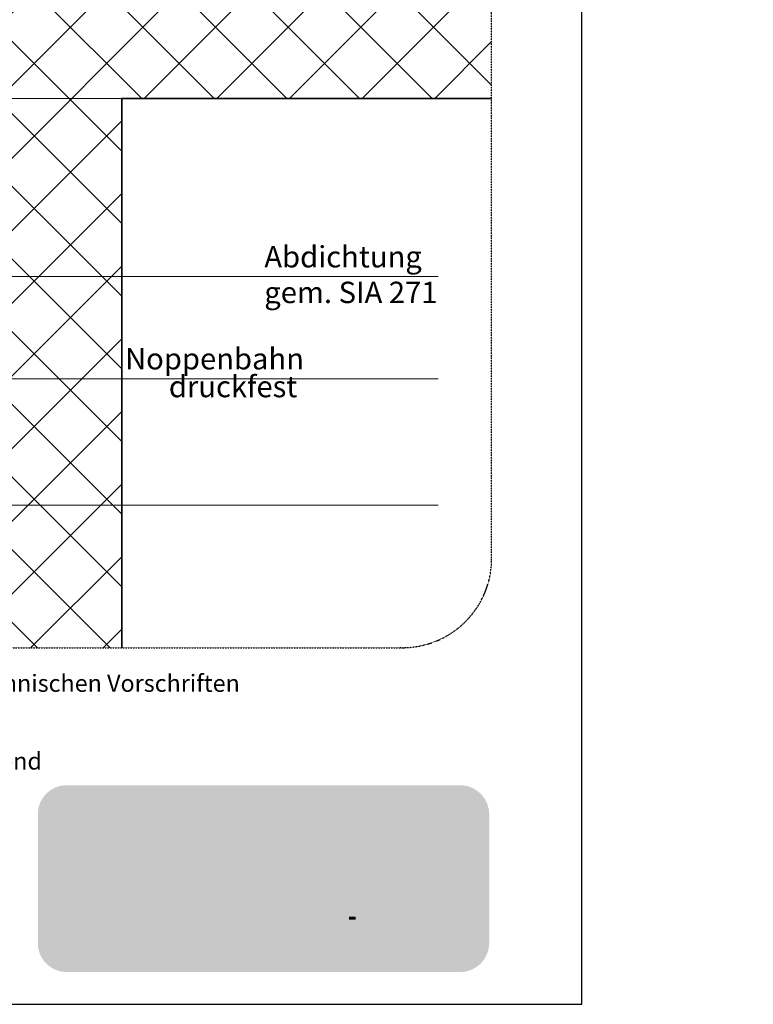
# Model space of a CAD drawing. Units: metres. Extents: x -25535 to 53044, y -10031 to 5158.
# Drawn here: x 24786 to 25608, y 534 to 1638 of the extents above; entities that cross this region are included whole.
import ezdxf

# ---------------------------------------------------------------- set-up
doc = ezdxf.new("R2010")
doc.units = ezdxf.units.M
doc.header["$MEASUREMENT"] = 0
doc.linetypes.add('Strichlin_lang', pattern=[0.01, 0.006, -0.004])
doc.layers.add('003 Beschriftung 1_8', color=7, linetype='Continuous')
doc.layers.add('050 Tragkonstruktion', color=7, linetype='Continuous')
doc.styles.add('ERSTELLTER_STIL_2', font='Weber-Light.ttf')

msp = doc.modelspace()

# ---------------------------------------------------------------- hatches: boundary and pattern name
at = {"linetype": 'Continuous', "lineweight": 0, "ltscale": 1000, "true_color": 0xffffff}
msp.add_hatch(color=7, dxfattribs=at).paths.add_polyline_path([(24805.9, 599.3, 0.381203), (24838.5, 570.2), (25279.5, 570.2, 0.413739), (25312.2, 602.9), (25312.2, 747.2, 0.38114), (25283.2, 779.7), (24834.8, 779.7, 0.349282), (24805.9, 750.9)])
at = {"linetype": 'Continuous', "lineweight": 0, "ltscale": 1000, "true_color": 0x231f20}
for points in [[(24846.5, 739.2), (24846.5, 697.3, -0.16988), (24865, 703.8, -0.141667), (24880.9, 699.2), (24907.1, 734.1), (24930.5, 718.4), (24930.5, 739.2)], [(24986.5, 653.3), (25001.2, 653.3), (25024.1, 714.9), (25005.2, 714.9), (24993.1, 678.3), (24981.5, 714.9), (24968, 714.9), (24956.1, 678.3), (24944.2, 714.9), (24925.4, 714.9), (24948.4, 653.3), (24963.1, 653.3), (24974.7, 689.4)], [(25230.8, 653.3), (25232, 653.3), (25233.2, 653.3), (25234.4, 653.3), (25235.6, 653.3), (25236.8, 653.3), (25238, 653.3), (25239.2, 653.3), (25240.4, 653.3), (25241.6, 653.3), (25242.8, 653.3), (25244, 653.3), (25245.2, 653.3), (25246.4, 653.3), (25247.2, 653.3), (25247.2, 654.5), (25247.2, 655.7), (25247.2, 656.9), (25247.2, 658.1), (25247.2, 659.3), (25247.2, 660.5), (25247.2, 661.7), (25247.2, 662.9), (25247.2, 664.1), (25247.2, 665.3), (25247.2, 666.5), (25247.2, 667.7), (25247.2, 668.9), (25247.2, 670.1), (25247.2, 671.3), (25247.2, 672.5), (25247.2, 673.7), (25247.2, 674.9), (25247.2, 676.1), (25247.2, 677.3), (25247.2, 678.5), (25247.2, 679.7), (25247.2, 680.9), (25247.2, 682.1), (25247.2, 683.3), (25247.2, 684.5), (25247.2, 685.7), (25247.2, 686.9), (25247.2, 688.1), (25247.2, 689.3), (25247.2, 690.5), (25247.2, 691.7), (25247.2, 692.9), (25247.2, 694.1), (25247.2, 694.4), (25248.2, 694.9), (25249.3, 695.4), (25250.4, 695.9), (25251.5, 696.4), (25252.6, 696.9), (25253.8, 697.3), (25254.9, 697.6), (25256, 698), (25257.2, 698.3), (25258.4, 698.6), (25259.5, 698.9), (25260.7, 699.1), (25261.9, 699.3), (25263.1, 699.5), (25264.3, 699.6), (25265.5, 699.8), (25266.7, 699.8), (25267.9, 699.9), (25269.1, 699.9), (25270.3, 699.9), (25271.5, 699.9), (25271.5, 701.1), (25271.5, 702.3), (25271.5, 703.5), (25271.5, 704.7), (25271.5, 705.9), (25271.5, 707.1), (25271.5, 708.3), (25271.5, 709.5), (25271.5, 710.7), (25271.5, 711.9), (25271.5, 713.1), (25271.5, 714.3), (25271.5, 715.5), (25271.5, 716.4), (25270.3, 716.4), (25269.1, 716.3), (25267.9, 716.3), (25266.7, 716.2), (25265.5, 716.1), (25264.3, 716), (25263.1, 715.9), (25262, 715.8), (25260.8, 715.6), (25259.6, 715.5), (25258.4, 715.3), (25257.2, 715.1), (25256, 714.8), (25254.9, 714.6), (25253.7, 714.3), (25252.5, 714.1), (25251.4, 713.8), (25250.2, 713.5), (25249, 713.1), (25247.9, 712.8), (25246.8, 712.4), (25245.6, 712), (25244.5, 711.6), (25243.4, 711.2), (25242.2, 710.8), (25241.1, 710.3), (25240, 709.9), (25238.9, 709.4), (25237.8, 708.9), (25236.8, 708.4), (25235.7, 707.8), (25234.6, 707.3), (25233.6, 706.7), (25232.5, 706.1), (25231.5, 705.5), (25230.8, 705.1), (25230.8, 703.9), (25230.8, 702.7), (25230.8, 701.5), (25230.8, 700.3), (25230.8, 699.1), (25230.8, 697.9), (25230.8, 696.7), (25230.8, 695.5), (25230.8, 694.3), (25230.8, 693.1), (25230.8, 691.9), (25230.8, 690.7), (25230.8, 689.5), (25230.8, 688.3), (25230.8, 687.1), (25230.8, 685.9), (25230.8, 684.7), (25230.8, 683.5), (25230.8, 682.3), (25230.8, 681.1), (25230.8, 679.9), (25230.8, 678.7), (25230.8, 677.5), (25230.8, 676.3), (25230.8, 675.1), (25230.8, 673.9), (25230.8, 672.7), (25230.8, 671.5), (25230.8, 670.3), (25230.8, 669.1), (25230.8, 667.9), (25230.8, 666.7), (25230.8, 665.5), (25230.8, 664.3), (25230.8, 663.1), (25230.8, 661.9), (25230.8, 660.7), (25230.8, 659.5), (25230.8, 658.3), (25230.8, 657.1), (25230.8, 655.9), (25230.8, 654.7), (25230.8, 653.5)], [(24886.1, 652.9, -0.198871), (24865, 644.2, -0.164451), (24846.9, 650.3, 0.075681), (24843.7, 648.7, 0.08622), (24842.8, 647.9, 0.148172), (24842.5, 647, 0.112713), (24842.7, 646.3, 0.079748), (24843.1, 645.7, 0.083481), (24845, 644.5, 0.062551), (24851.7, 642.4, 0.050954), (24873.8, 640.5, 0.050958), (24895.8, 642.4, 0.06255), (24902.5, 644.5, 0.083479), (24904.4, 645.7, 0.079747), (24904.8, 646.3, 0.112712), (24905, 647, 0.158607), (24904.6, 648, 0.086407), (24903.6, 648.9, 0.07238), (24899.7, 650.6, 0.052442)]]:
    msp.add_hatch(color=250, dxfattribs=at).paths.add_polyline_path(points)
at = {"linetype": 'Continuous', "lineweight": 0, "ltscale": 1000, "true_color": 0xfff200}
msp.add_hatch(color=2, dxfattribs=at).paths.add_polyline_path([(24894.8, 674, -0.194968), (24886.4, 653.2), (24937.5, 653.2), (24907.1, 734.1), (24881, 699.1, -0.255606)])
at = {"linetype": 'Continuous', "lineweight": 0, "ltscale": 1000, "true_color": 0x231f20}
h = msp.add_hatch(color=250, dxfattribs=at)
h.paths.add_polyline_path([(25122.7, 651.8), (25123.9, 651.8), (25125.1, 651.8), (25126.3, 651.9), (25127.5, 652.1), (25128.7, 652.3), (25129.8, 652.5), (25131, 652.8), (25132.2, 653.1), (25133.3, 653.5), (25134.4, 653.9), (25135.5, 654.3), (25136.6, 654.8), (25137.7, 655.3), (25138.8, 655.9), (25139.8, 656.5), (25140.8, 657.1), (25141.8, 657.8), (25142.8, 658.5), (25143.7, 659.3), (25144.6, 660.1), (25145.5, 660.9), (25146.3, 661.7), (25147.2, 662.6), (25147.9, 663.5), (25148.7, 664.5), (25149.4, 665.4), (25150.1, 666.4), (25150.7, 667.4), (25151.3, 668.5), (25151.9, 669.5), (25152.4, 670.6), (25152.9, 671.7), (25153.3, 672.8), (25153.7, 674), (25154.1, 675.1), (25154.4, 676.3), (25154.7, 677.4), (25154.9, 678.6), (25155.1, 679.8), (25155.3, 681), (25155.4, 682.2), (25155.4, 683.4), (25155.4, 684), (25155.4, 685.2), (25155.3, 686.4), (25155.2, 687.6), (25155, 688.8), (25154.8, 690), (25154.5, 691.1), (25154.2, 692.3), (25153.9, 693.4), (25153.5, 694.6), (25153.1, 695.7), (25152.6, 696.8), (25152.1, 697.9), (25151.6, 699), (25151, 700), (25150.3, 701), (25149.7, 702), (25149, 703), (25148.2, 704), (25147.5, 704.9), (25146.7, 705.8), (25145.8, 706.6), (25145, 707.5), (25144.1, 708.2), (25143.1, 709), (25142.2, 709.7), (25141.2, 710.4), (25140.2, 711.1), (25139.2, 711.7), (25138.1, 712.3), (25137, 712.8), (25136, 713.3), (25134.8, 713.8), (25133.7, 714.2), (25132.6, 714.6), (25131.4, 714.9), (25130.3, 715.2), (25129.1, 715.4), (25127.9, 715.6), (25126.7, 715.8), (25125.5, 715.9), (25124.3, 716), (25123.1, 716), (25121.9, 716), (25120.7, 715.9), (25119.5, 715.8), (25118.3, 715.7), (25117.2, 715.5), (25116, 715.2), (25114.8, 714.9), (25113.7, 714.6), (25112.5, 714.2), (25111.4, 713.8), (25110.3, 713.4), (25109.2, 712.9), (25108.1, 712.4), (25107.1, 711.8), (25106.6, 711.5), (25106.6, 712.7), (25106.6, 713.9), (25106.6, 715.1), (25106.6, 716.3), (25106.6, 717.5), (25106.6, 718.7), (25106.6, 719.9), (25106.6, 721.1), (25106.6, 722.3), (25106.6, 723.5), (25106.6, 724.7), (25106.6, 725.9), (25106.6, 727.1), (25106.6, 728.3), (25106.6, 729.5), (25106.6, 730.7), (25106.6, 731.9), (25106.6, 733.1), (25106.6, 734.3), (25106.6, 735.5), (25106.6, 736.7), (25106.6, 737.9), (25106.6, 739.1), (25105.4, 739.2), (25104.2, 739.2), (25103, 739.2), (25101.8, 739.2), (25100.6, 739.2), (25099.4, 739.2), (25098.2, 739.2), (25097, 739.2), (25095.8, 739.2), (25094.6, 739.2), (25093.4, 739.2), (25092.2, 739.2), (25091, 739.2), (25090.1, 739.2), (25090.1, 738), (25090.1, 736.8), (25090.1, 735.6), (25090.1, 734.4), (25090.1, 733.2), (25090.1, 732), (25090.1, 730.8), (25090.1, 729.6), (25090.1, 728.4), (25090.1, 727.2), (25090.1, 726), (25090.1, 724.8), (25090.1, 723.6), (25090.1, 722.4), (25090.1, 721.2), (25090.1, 720), (25090.1, 718.8), (25090.1, 717.6), (25090.1, 716.4), (25090.1, 715.2), (25090.1, 714), (25090.1, 712.8), (25090.1, 711.6), (25090.1, 710.4), (25090.1, 709.2), (25090.1, 708), (25090.1, 706.8), (25090.1, 705.6), (25090.1, 704.4), (25090.1, 703.2), (25090.1, 702), (25090.1, 700.8), (25090.1, 699.6), (25090.1, 698.4), (25090.1, 697.2), (25090.1, 696), (25090.1, 694.8), (25090.1, 693.6), (25090.1, 692.4), (25090.1, 691.2), (25090.1, 690), (25090.1, 688.8), (25090.1, 687.6), (25090.1, 686.4), (25090.1, 685.2), (25090.1, 684), (25090.1, 683.5), (25090.1, 682.3), (25090.2, 681.1), (25090.3, 679.9), (25090.5, 678.7), (25090.7, 677.5), (25091, 676.4), (25091.3, 675.2), (25091.6, 674.1), (25092, 672.9), (25092.4, 671.8), (25092.9, 670.7), (25093.4, 669.6), (25094, 668.6), (25094.6, 667.5), (25095.2, 666.5), (25095.9, 665.5), (25096.6, 664.5), (25097.3, 663.6), (25098.1, 662.7), (25098.9, 661.8), (25099.8, 660.9), (25100.6, 660.1), (25101.5, 659.3), (25102.5, 658.6), (25103.4, 657.8), (25104.4, 657.2), (25105.4, 656.5), (25106.5, 655.9), (25107.5, 655.3), (25108.6, 654.8), (25109.7, 654.3), (25110.8, 653.9), (25111.9, 653.5), (25113.1, 653.1), (25114.2, 652.8), (25115.4, 652.5), (25116.6, 652.3), (25117.8, 652.1), (25118.9, 651.9), (25120.1, 651.8), (25121.3, 651.8), (25122.5, 651.8)])
h.paths.add_polyline_path([(25122.7, 666.9), (25123.6, 666.9), (25124.8, 667.1), (25126, 667.3), (25127.1, 667.6), (25128.3, 668), (25129.4, 668.5), (25130.4, 669.1), (25131.4, 669.7), (25132.4, 670.4), (25133.3, 671.2), (25134.2, 672), (25135, 672.9), (25135.7, 673.9), (25136.4, 674.9), (25137, 675.9), (25137.5, 677), (25137.9, 678.1), (25138.3, 679.3), (25138.5, 680.4), (25138.7, 681.6), (25138.8, 682.8), (25138.8, 684), (25138.8, 685.1), (25138.7, 686.3), (25138.5, 687.5), (25138.3, 688.7), (25137.9, 689.8), (25137.5, 690.9), (25137, 692), (25136.4, 693.1), (25135.7, 694.1), (25135, 695), (25134.2, 695.9), (25133.3, 696.8), (25132.4, 697.5), (25131.4, 698.2), (25130.4, 698.9), (25129.4, 699.4), (25128.3, 699.9), (25127.1, 700.3), (25126.6, 700.4), (25125.4, 700.7), (25124.3, 700.8), (25123.1, 701), (25121.9, 701), (25120.7, 701), (25119.5, 700.9), (25118.3, 700.8), (25117.1, 700.6), (25115.9, 700.3), (25114.8, 699.9), (25113.6, 699.5), (25112.5, 699.1), (25111.5, 698.6), (25110.4, 698), (25109.4, 697.4), (25108.4, 696.7), (25107.5, 695.9), (25106.6, 695.1), (25106.6, 694.9), (25106.6, 693.7), (25106.6, 692.5), (25106.6, 691.3), (25106.6, 690.1), (25106.6, 688.9), (25106.6, 687.7), (25106.6, 686.5), (25106.6, 685.3), (25106.6, 684.1), (25106.6, 682.9), (25106.6, 681.7), (25106.8, 680.5), (25107, 679.3), (25107.3, 678.1), (25107.7, 677), (25108.2, 675.9), (25108.8, 674.9), (25109.4, 673.8), (25110.1, 672.9), (25110.9, 672), (25111.8, 671.1), (25112.7, 670.3), (25113.6, 669.6), (25114.7, 669), (25115.7, 668.4), (25116.8, 668), (25118, 667.6), (25119.1, 667.3), (25120.3, 667.1), (25121.5, 666.9)], flags=0)
h = msp.add_hatch(color=250, dxfattribs=at)
h.paths.add_polyline_path([(25020.5, 684.6), (25020.6, 683.4), (25020.7, 682.2), (25020.8, 681), (25021, 679.8), (25021.2, 678.7), (25021.4, 677.5), (25021.7, 676.3), (25022.1, 675.2), (25022.5, 674), (25022.9, 672.9), (25023.3, 671.8), (25023.8, 670.7), (25024.4, 669.7), (25025, 668.6), (25025.6, 667.6), (25026.2, 666.6), (25026.9, 665.6), (25027.6, 664.6), (25028.4, 663.7), (25029.2, 662.8), (25030, 661.9), (25030.9, 661.1), (25031.7, 660.3), (25032.6, 659.5), (25033.6, 658.7), (25034.5, 658), (25035.5, 657.3), (25036.5, 656.7), (25037.6, 656.1), (25038.6, 655.5), (25039.7, 655), (25040.8, 654.5), (25041.9, 654), (25043, 653.6), (25044.2, 653.2), (25045.3, 652.9), (25046.5, 652.6), (25047.7, 652.4), (25048.9, 652.2), (25050, 652), (25051.2, 651.9), (25052.4, 651.8), (25053.6, 651.8), (25054.6, 651.8), (25055.8, 651.7), (25057, 651.8), (25058.2, 651.8), (25059.4, 651.9), (25060.6, 652.1), (25061.8, 652.3), (25063, 652.5), (25064.2, 652.8), (25065.3, 653.1), (25066.5, 653.4), (25067.6, 653.8), (25068.7, 654.3), (25069.8, 654.7), (25070.9, 655.2), (25072, 655.8), (25073, 656.3), (25073.7, 656.7), (25074.7, 657.4), (25075.7, 658.1), (25076.6, 658.9), (25077.5, 659.7), (25078.3, 660.6), (25079.1, 661.5), (25079.8, 662.5), (25080.5, 663.5), (25081.1, 664.5), (25081.6, 665.6), (25082.1, 666.6), (25082.6, 667.8), (25082.9, 668.9), (25083.3, 670.1), (25083.5, 671.2), (25082.3, 671.3), (25081.1, 671.3), (25079.9, 671.3), (25078.7, 671.3), (25077.5, 671.3), (25076.3, 671.3), (25075.1, 671.3), (25073.9, 671.3), (25072.7, 671.3), (25071.5, 671.3), (25070.3, 671.3), (25069.1, 671.3), (25067.9, 671.3), (25066.7, 671.3), (25066.4, 671.3), (25065.7, 670.3), (25064.9, 669.4), (25063.9, 668.7), (25062.9, 668), (25061.8, 667.5), (25061.7, 667.5), (25060.6, 667.1), (25059.4, 666.8), (25058.2, 666.6), (25057, 666.4), (25055.8, 666.3), (25054.6, 666.2), (25054, 666.3), (25052.8, 666.3), (25051.6, 666.4), (25050.4, 666.6), (25049.3, 666.9), (25048.1, 667.3), (25047, 667.8), (25046, 668.3), (25044.9, 668.9), (25043.9, 669.6), (25043, 670.4), (25042.1, 671.2), (25041.3, 672.1), (25040.6, 673), (25039.9, 674), (25039.3, 675), (25038.8, 676.1), (25038.3, 677.2), (25038, 678.3), (25039.2, 678.3), (25040.4, 678.3), (25041.6, 678.3), (25042.8, 678.3), (25044, 678.3), (25045.2, 678.3), (25046.4, 678.3), (25047.6, 678.3), (25048.8, 678.3), (25050, 678.3), (25051.2, 678.3), (25052.4, 678.3), (25053.6, 678.3), (25054.8, 678.3), (25056, 678.3), (25057.2, 678.3), (25058.4, 678.3), (25059.6, 678.3), (25060.8, 678.3), (25062, 678.3), (25063.2, 678.3), (25064.4, 678.3), (25065.6, 678.3), (25066.8, 678.3), (25068, 678.3), (25069.2, 678.3), (25070.4, 678.3), (25071.6, 678.3), (25072.8, 678.3), (25074, 678.3), (25075.2, 678.3), (25076.4, 678.3), (25077.6, 678.3), (25078.8, 678.3), (25080, 678.3), (25081.2, 678.3), (25082.4, 678.3), (25083.6, 678.3), (25083.9, 678.3), (25084, 679.5), (25084, 680.7), (25084.1, 681.9), (25084.1, 683.1), (25084, 684.2), (25084, 685.4), (25083.9, 686.6), (25083.8, 687.8), (25083.6, 689), (25083.4, 690.2), (25083.2, 691.4), (25082.9, 692.6), (25082.7, 693.7), (25082.6, 694), (25082.3, 695.1), (25081.9, 696.3), (25081.5, 697.4), (25081.1, 698.5), (25080.6, 699.6), (25080, 700.7), (25079.5, 701.7), (25078.8, 702.8), (25078.2, 703.8), (25077.5, 704.7), (25076.8, 705.7), (25076.5, 706), (25075.7, 706.9), (25074.9, 707.7), (25074, 708.5), (25073.1, 709.3), (25072.1, 710), (25071.2, 710.7), (25070.2, 711.4), (25069.1, 712), (25068.1, 712.6), (25067, 713.2), (25065.9, 713.7), (25064.8, 714.2), (25063.7, 714.6), (25062.6, 715), (25061.4, 715.3), (25060.3, 715.6), (25059.1, 715.8), (25057.9, 716), (25056.7, 716.2), (25055.5, 716.3), (25054.3, 716.4), (25053.1, 716.4), (25052.1, 716.4), (25050.9, 716.3), (25049.7, 716.3), (25048.6, 716.2), (25047.4, 716), (25046.2, 715.8), (25045, 715.5), (25043.8, 715.2), (25042.7, 714.9), (25041.6, 714.5), (25040.4, 714.1), (25039.3, 713.6), (25038.2, 713.1), (25037.2, 712.6), (25036.1, 712), (25035.1, 711.4), (25034.1, 710.7), (25033.1, 710), (25032.2, 709.2), (25031.3, 708.5), (25030.4, 707.7), (25029.5, 706.8), (25028.7, 705.9), (25027.9, 705), (25027.2, 704.1), (25026.5, 703.1), (25025.8, 702.1), (25025.1, 701.1), (25024.5, 700.1), (25024, 699), (25023.4, 698), (25023, 696.9), (25022.5, 695.7), (25022.1, 694.6), (25021.8, 693.5), (25021.5, 692.3), (25021.2, 691.1), (25021, 690), (25020.8, 688.8), (25020.7, 687.6), (25020.6, 686.4), (25020.5, 685.2)])
h.paths.add_polyline_path([(25037.5, 690.9), (25038.3, 690.9), (25039.5, 690.9), (25040.7, 690.9), (25041.9, 690.9), (25043.1, 690.9), (25044.3, 690.9), (25045.5, 690.9), (25046.7, 690.9), (25047.9, 690.9), (25049.1, 690.9), (25050.3, 690.9), (25051.5, 690.9), (25052.7, 690.9), (25053.9, 690.9), (25055.1, 690.9), (25056.3, 690.9), (25057.5, 690.9), (25058.7, 690.9), (25059.9, 690.9), (25061.1, 690.9), (25062.3, 690.9), (25063.5, 690.9), (25064.7, 690.9), (25065.9, 690.9), (25067.1, 690.9), (25067.1, 691.5), (25066.8, 692.7), (25066.5, 693.8), (25066.1, 694.9), (25065.5, 696), (25064.9, 697.1), (25064.2, 698), (25063.5, 699), (25062.6, 699.8), (25061.7, 700.6), (25060.7, 701.3), (25059.7, 701.9), (25058.6, 702.4), (25057.5, 702.9), (25056.3, 703.2), (25055.2, 703.4), (25054, 703.6), (25052.8, 703.6), (25051.7, 703.6), (25050.5, 703.4), (25049.3, 703.2), (25048.2, 702.9), (25047, 702.4), (25045.9, 702), (25044.9, 701.4), (25043.9, 700.7), (25042.9, 700), (25042, 699.2), (25041.2, 698.3), (25040.4, 697.4), (25039.8, 696.4), (25039.1, 695.4), (25038.6, 694.3), (25038.2, 693.2), (25037.8, 692)], flags=0)
h = msp.add_hatch(color=250, dxfattribs=at)
h.paths.add_polyline_path([(25224.1, 678.3), (25224.2, 679.5), (25224.2, 680.7), (25224.2, 681.9), (25224.2, 683.1), (25224.2, 684.2), (25224.1, 685.4), (25224.1, 686.6), (25223.9, 687.8), (25223.8, 689), (25223.6, 690.2), (25223.4, 691.4), (25223.1, 692.6), (25222.9, 693.7), (25222.8, 694), (25222.5, 695.1), (25222.1, 696.3), (25221.7, 697.4), (25221.2, 698.5), (25220.8, 699.6), (25220.2, 700.7), (25219.6, 701.7), (25219, 702.8), (25218.4, 703.8), (25217.7, 704.7), (25217, 705.7), (25216.7, 706), (25215.9, 706.9), (25215.1, 707.7), (25214.2, 708.5), (25213.3, 709.3), (25212.3, 710), (25211.3, 710.7), (25210.3, 711.4), (25209.3, 712), (25208.3, 712.6), (25207.2, 713.2), (25206.1, 713.7), (25205, 714.2), (25203.9, 714.6), (25202.8, 715), (25201.6, 715.3), (25200.4, 715.6), (25199.3, 715.8), (25198.1, 716), (25196.9, 716.2), (25195.7, 716.3), (25194.5, 716.4), (25193.3, 716.4), (25192.3, 716.4), (25191.1, 716.3), (25189.9, 716.3), (25188.7, 716.2), (25187.5, 716), (25186.4, 715.8), (25185.2, 715.5), (25184, 715.2), (25182.9, 714.9), (25181.7, 714.5), (25180.6, 714.1), (25179.5, 713.6), (25178.4, 713.1), (25177.3, 712.6), (25176.3, 712), (25175.3, 711.4), (25174.3, 710.7), (25173.3, 710), (25172.4, 709.2), (25171.5, 708.5), (25170.6, 707.7), (25169.7, 706.8), (25168.9, 705.9), (25168.1, 705), (25167.4, 704.1), (25166.6, 703.1), (25166, 702.1), (25165.3, 701.1), (25164.7, 700.1), (25164.1, 699), (25163.6, 698), (25163.1, 696.9), (25162.7, 695.7), (25162.3, 694.6), (25161.9, 693.5), (25161.6, 692.3), (25161.4, 691.1), (25161.1, 690), (25161, 688.8), (25160.8, 687.6), (25160.7, 686.4), (25160.7, 685.2), (25160.7, 684.6), (25160.7, 683.4), (25160.8, 682.2), (25161, 681), (25161.1, 679.8), (25161.4, 678.7), (25161.6, 677.5), (25161.9, 676.3), (25162.3, 675.2), (25162.6, 674), (25163.1, 672.9), (25163.5, 671.8), (25164, 670.7), (25164.6, 669.7), (25165.1, 668.6), (25165.8, 667.6), (25166.4, 666.6), (25167.1, 665.6), (25167.8, 664.6), (25168.6, 663.7), (25169.4, 662.8), (25170.2, 661.9), (25171, 661.1), (25171.9, 660.3), (25172.8, 659.5), (25173.8, 658.7), (25174.7, 658), (25175.7, 657.3), (25176.7, 656.7), (25177.8, 656.1), (25178.8, 655.5), (25179.9, 655), (25181, 654.5), (25182.1, 654), (25183.2, 653.6), (25184.4, 653.2), (25185.5, 652.9), (25186.7, 652.6), (25187.9, 652.4), (25189, 652.2), (25190.2, 652), (25191.4, 651.9), (25192.6, 651.8), (25193.8, 651.8), (25194.8, 651.8), (25196, 651.7), (25197.2, 651.8), (25198.4, 651.8), (25199.6, 651.9), (25200.8, 652.1), (25202, 652.3), (25203.2, 652.5), (25204.3, 652.8), (25205.5, 653.1), (25206.6, 653.4), (25207.8, 653.8), (25208.9, 654.3), (25210, 654.7), (25211.1, 655.2), (25212.2, 655.8), (25213.2, 656.3), (25213.9, 656.7), (25214.9, 657.4), (25215.8, 658.1), (25216.8, 658.9), (25217.6, 659.7), (25218.5, 660.6), (25219.2, 661.5), (25220, 662.5), (25220.6, 663.5), (25221.2, 664.5), (25221.8, 665.6), (25222.3, 666.6), (25222.7, 667.8), (25223.1, 668.9), (25223.4, 670.1), (25223.7, 671.2), (25222.5, 671.3), (25221.3, 671.3), (25220.1, 671.3), (25218.9, 671.3), (25217.7, 671.3), (25216.5, 671.3), (25215.3, 671.3), (25214.1, 671.3), (25212.9, 671.3), (25211.7, 671.3), (25210.5, 671.3), (25209.3, 671.3), (25208.1, 671.3), (25206.9, 671.3), (25206.6, 671.3), (25205.9, 670.3), (25205, 669.4), (25204.1, 668.7), (25203.1, 668), (25202, 667.5), (25201.9, 667.5), (25200.7, 667.1), (25199.6, 666.8), (25198.4, 666.6), (25197.2, 666.4), (25196, 666.3), (25194.8, 666.2), (25194.2, 666.3), (25193, 666.3), (25191.8, 666.4), (25190.6, 666.6), (25189.5, 666.9), (25188.3, 667.3), (25187.2, 667.8), (25186.1, 668.3), (25185.1, 668.9), (25184.1, 669.6), (25183.2, 670.4), (25182.3, 671.2), (25181.5, 672.1), (25180.8, 673), (25180.1, 674), (25179.5, 675), (25179, 676.1), (25178.5, 677.2), (25178.2, 678.3), (25179.4, 678.3), (25180.6, 678.3), (25181.8, 678.3), (25183, 678.3), (25184.2, 678.3), (25185.4, 678.3), (25186.6, 678.3), (25187.8, 678.3), (25189, 678.3), (25190.2, 678.3), (25191.4, 678.3), (25192.6, 678.3), (25193.8, 678.3), (25195, 678.3), (25196.2, 678.3), (25197.4, 678.3), (25198.6, 678.3), (25199.8, 678.3), (25201, 678.3), (25202.2, 678.3), (25203.4, 678.3), (25204.6, 678.3), (25205.8, 678.3), (25207, 678.3), (25208.2, 678.3), (25209.4, 678.3), (25210.6, 678.3), (25211.8, 678.3), (25213, 678.3), (25214.2, 678.3), (25215.4, 678.3), (25216.6, 678.3), (25217.8, 678.3), (25219, 678.3), (25220.2, 678.3), (25221.4, 678.3), (25222.6, 678.3), (25223.8, 678.3)])
h.paths.add_polyline_path([(25207.3, 690.9), (25207.2, 691.5), (25207, 692.7), (25206.7, 693.8), (25206.2, 695), (25205.7, 696), (25205.1, 697.1), (25204.4, 698), (25203.6, 699), (25202.8, 699.8), (25201.9, 700.6), (25200.9, 701.3), (25199.9, 701.9), (25198.8, 702.4), (25197.7, 702.9), (25196.5, 703.2), (25195.3, 703.4), (25194.1, 703.6), (25192.9, 703.6), (25191.9, 703.6), (25190.7, 703.4), (25189.5, 703.2), (25188.3, 702.9), (25187.2, 702.4), (25186.1, 702), (25185.1, 701.4), (25184.1, 700.7), (25183.1, 700), (25182.2, 699.2), (25181.4, 698.3), (25180.6, 697.4), (25179.9, 696.4), (25179.3, 695.4), (25178.8, 694.3), (25178.3, 693.2), (25178, 692), (25177.7, 690.9), (25178.5, 690.9), (25179.7, 690.9), (25180.9, 690.9), (25182.1, 690.9), (25183.3, 690.9), (25184.5, 690.9), (25185.7, 690.9), (25186.9, 690.9), (25188.1, 690.9), (25189.3, 690.9), (25190.5, 690.9), (25191.7, 690.9), (25192.9, 690.9), (25194.1, 690.9), (25195.3, 690.9), (25196.5, 690.9), (25197.7, 690.9), (25198.9, 690.9), (25200.1, 690.9), (25201.3, 690.9), (25202.5, 690.9), (25203.7, 690.9), (25204.9, 690.9), (25206.1, 690.9)], flags=0)
at = {"linetype": 'Continuous', "lineweight": 0, "ltscale": 1000, "true_color": 0x5a5758}
for points in [[(25084.6, 632.1), (25085.7, 631.6), (25086.1, 631.5), (25086.5, 631.4), (25087.7, 630.9), (25088.3, 630.6), (25089.3, 630.1), (25089.6, 629.9), (25090.3, 629), (25090.7, 627.8), (25090.7, 627.5), (25090.4, 626.4), (25089.7, 625.6), (25088.6, 625.1), (25087.6, 624.9), (25086.4, 625.1), (25085.5, 625.5), (25084.6, 626.3), (25084.2, 627.4), (25084.1, 627.7), (25082.9, 627.7), (25081.7, 627.7), (25080.5, 627.7), (25080.7, 626.5), (25081, 625.4), (25081.6, 624.3), (25082.3, 623.4), (25083.2, 622.6), (25084.3, 621.9), (25085.4, 621.5), (25086.5, 621.2), (25087.6, 621.1), (25088.8, 621.2), (25090, 621.6), (25091, 622.1), (25092, 622.8), (25092.9, 623.6), (25093.5, 624.6), (25094, 625.7), (25094.3, 626.9), (25094.4, 628), (25094.3, 629.2), (25094, 630.3), (25093.4, 631.4), (25092.7, 632.3), (25092.4, 632.6), (25091.4, 633.3), (25090.3, 633.8), (25089.2, 634.2), (25089, 634.3), (25088.8, 634.4), (25088.6, 634.4), (25087.4, 634.8), (25087.2, 635), (25086.1, 635.5), (25086, 635.6), (25085.2, 636.4), (25084.9, 637.6), (25085.2, 638.4), (25085.8, 639.1), (25086.9, 639.6), (25087.6, 639.7), (25088.7, 639.4), (25089.7, 638.7), (25090.2, 637.6), (25090.3, 637.2), (25091.5, 637.2), (25092.7, 637.2), (25093.9, 637.2), (25093.8, 638.4), (25093.4, 639.5), (25092.8, 640.6), (25092, 641.5), (25091.1, 642.2), (25090, 642.8), (25088.9, 643.2), (25087.7, 643.3), (25086.5, 643.2), (25085.3, 642.9), (25084.2, 642.4), (25083.3, 641.7), (25082.5, 640.8), (25081.8, 639.8), (25081.4, 638.6), (25081.2, 637.5), (25081.2, 637.2), (25081.3, 636), (25081.7, 634.8), (25082.3, 633.8), (25083, 633), (25084, 632.4)], [(25115.6, 642.9), (25115.6, 621.6), (25119.3, 621.6), (25119.3, 642.9)], [(25122.9, 642.9), (25122.9, 621.6), (25126.6, 621.6), (25126.6, 636.3), (25135.7, 621.6), (25139.2, 621.6), (25139.2, 642.9), (25135.5, 642.9), (25135.5, 629), (25126.6, 642.9)], [(25146.8, 639.5), (25146.8, 621.6), (25150.5, 621.6), (25150.5, 639.5), (25155.9, 639.5), (25155.9, 642.9), (25141.1, 642.9), (25141.1, 639.5)], [(25186.7, 632.1), (25186.7, 632.5), (25185.5, 632.5), (25184.3, 632.5), (25183.1, 632.5), (25181.9, 632.5), (25180.7, 632.5), (25179.5, 632.5), (25178.3, 632.5), (25177.1, 632.5), (25175.9, 632.5), (25174.7, 632.5), (25173.5, 632.5), (25173.5, 631.3), (25173.5, 630.1), (25173.5, 629), (25174.7, 629), (25175.9, 629), (25177.1, 629), (25178.3, 629), (25179.5, 629), (25180.7, 629), (25181.9, 629), (25182.1, 629), (25181.5, 627.9), (25180.8, 627), (25179.9, 626.2), (25178.9, 625.5), (25177.7, 625.1), (25176.6, 624.9), (25176.2, 624.9), (25175, 625), (25173.9, 625.3), (25172.8, 625.8), (25171.8, 626.5), (25170.9, 627.3), (25170.2, 628.2), (25169.6, 629.3), (25169.2, 630.4), (25169, 631.6), (25169, 632.3), (25169.1, 633.5), (25169.3, 634.6), (25169.8, 635.8), (25170.4, 636.8), (25171.2, 637.7), (25172.1, 638.4), (25173.2, 639), (25174.3, 639.4), (25175.5, 639.7), (25176, 639.7), (25177.2, 639.6), (25178.4, 639.2), (25179.4, 638.7), (25180.4, 637.9), (25181.1, 637), (25181.3, 636.6), (25182.5, 636.6), (25183.7, 636.6), (25184.9, 636.6), (25185.7, 636.6), (25185.2, 637.7), (25184.7, 638.8), (25183.9, 639.7), (25183.1, 640.6), (25182.2, 641.4), (25181.2, 642), (25180.1, 642.5), (25179, 642.9), (25177.8, 643.2), (25176.6, 643.3), (25176.1, 643.3), (25174.9, 643.2), (25173.7, 643), (25172.6, 642.7), (25171.5, 642.2), (25170.4, 641.6), (25169.5, 640.9), (25168.6, 640.1), (25167.8, 639.3), (25167, 638.3), (25166.5, 637.2), (25166, 636.1), (25165.6, 635), (25165.4, 633.8), (25165.3, 632.6), (25165.3, 632.3), (25165.4, 631.1), (25165.6, 629.9), (25165.9, 628.8), (25166.3, 627.6), (25166.9, 626.6), (25167.5, 625.6), (25168.3, 624.7), (25169.2, 623.8), (25170.1, 623.1), (25171.1, 622.5), (25172.2, 622), (25173.3, 621.6), (25174.5, 621.3), (25175.7, 621.2), (25176.2, 621.1), (25177.4, 621.2), (25178.6, 621.5), (25179.7, 621.8), (25180.8, 622.3), (25181.9, 622.9), (25182.8, 623.6), (25183.7, 624.4), (25184.5, 625.4), (25185.2, 626.3), (25185.7, 627.4), (25186.2, 628.5), (25186.5, 629.7), (25186.7, 630.9)], [(25247.8, 642.9), (25247.8, 621.6), (25251.7, 621.6), (25251.7, 642.9)], [(25255.3, 642.9), (25255.3, 621.6), (25259, 621.6), (25259, 636.3), (25268.1, 621.6), (25271.5, 621.6), (25271.5, 642.9), (25267.9, 642.9), (25267.9, 628.9), (25259, 642.9)], [(25154.8, 632.5), (25154.8, 628.9), (25162.3, 628.9), (25162.3, 632.5)], [(24846.5, 613.9), (24846.5, 610.9), (25279.6, 610.9), (25279.6, 613.9)]]:
    msp.add_hatch(color=251, dxfattribs=at).paths.add_polyline_path(points)
h = msp.add_hatch(color=251, dxfattribs=at)
h.paths.add_polyline_path([(25102.5, 642.9), (25094, 621.6), (25097.8, 621.6), (25099.9, 627), (25107.8, 627), (25109.8, 621.6), (25113.7, 621.6), (25105.4, 642.9)])
h.paths.add_polyline_path([(25101.3, 630.5), (25104, 637.4), (25106.6, 630.5)], flags=0)
h = msp.add_hatch(color=251, dxfattribs=at)
h.paths.add_polyline_path([(25199.4, 621.1), (25200.6, 621.2), (25201.8, 621.4), (25203, 621.7), (25204.1, 622.2), (25205.1, 622.7), (25206.1, 623.4), (25207, 624.2), (25207.9, 625), (25208.6, 626), (25209.2, 627), (25209.7, 628.1), (25210.1, 629.2), (25210.4, 630.4), (25210.5, 631.6), (25210.6, 632.3), (25210.5, 633.5), (25210.3, 634.7), (25209.9, 635.8), (25209.5, 636.9), (25208.9, 638), (25208.2, 639), (25207.5, 639.9), (25206.6, 640.7), (25205.6, 641.4), (25204.6, 642.1), (25203.5, 642.5), (25202.4, 642.9), (25201.2, 643.2), (25200, 643.3), (25199.4, 643.3), (25198.2, 643.2), (25197, 643.1), (25195.9, 642.7), (25194.8, 642.3), (25193.7, 641.7), (25192.7, 641.1), (25191.8, 640.3), (25191, 639.4), (25190.2, 638.5), (25189.6, 637.5), (25189.1, 636.4), (25188.7, 635.2), (25188.4, 634.1), (25188.3, 632.9), (25188.3, 632.3), (25188.4, 631.1), (25188.5, 629.9), (25188.9, 628.8), (25189.3, 627.6), (25189.9, 626.6), (25190.5, 625.6), (25191.3, 624.7), (25192.2, 623.8), (25193.1, 623.1), (25194.1, 622.5), (25195.2, 622), (25196.4, 621.6), (25197.5, 621.3), (25198.7, 621.2)])
h.paths.add_polyline_path([(25206.9, 632.3), (25206.9, 633.2), (25206.6, 634.4), (25206.2, 635.5), (25205.6, 636.5), (25204.8, 637.5), (25203.9, 638.2), (25202.9, 638.9), (25201.8, 639.3), (25200.6, 639.6), (25199.4, 639.7), (25198.7, 639.7), (25197.6, 639.4), (25196.4, 639), (25195.4, 638.4), (25194.4, 637.7), (25193.6, 636.8), (25193, 635.8), (25192.5, 634.7), (25192.3, 633.5), (25192.2, 632.3), (25192.2, 631.6), (25192.4, 630.4), (25192.8, 629.3), (25193.4, 628.2), (25194.1, 627.3), (25195, 626.5), (25196, 625.8), (25197.1, 625.3), (25198.2, 625), (25199.4, 624.9), (25200.3, 625), (25201.5, 625.2), (25202.6, 625.6), (25203.7, 626.2), (25204.6, 626.9), (25205.4, 627.8), (25206.1, 628.8), (25206.5, 629.9), (25206.8, 631.1)], flags=0)
h = msp.add_hatch(color=251, dxfattribs=at)
h.paths.add_polyline_path([(25212.6, 621.6), (25213.8, 621.6), (25215, 621.6), (25216.2, 621.6), (25217.4, 621.6), (25218.6, 621.6), (25218.9, 621.6), (25220.1, 621.6), (25221.3, 621.8), (25221.5, 621.8), (25222.7, 622.1), (25223.7, 622.6), (25224.2, 622.9), (25225, 623.8), (25225.7, 624.7), (25226.3, 625.8), (25226.6, 627), (25226.6, 627.9), (25226.5, 629.1), (25226.2, 630.3), (25225.6, 631.3), (25224.8, 632.2), (25223.8, 632.9), (25223.2, 633.2), (25224.1, 634), (25224.8, 635), (25225.3, 636.1), (25225.4, 637.3), (25225.3, 638.5), (25224.9, 639.7), (25224.3, 640.7), (25223.7, 641.3), (25222.8, 642), (25221.7, 642.5), (25220.8, 642.7), (25219.6, 642.8), (25218.4, 642.9), (25217.4, 642.9), (25216.2, 642.9), (25215, 642.9), (25213.8, 642.9), (25212.6, 642.9), (25212.6, 641.7), (25212.6, 640.5), (25212.6, 639.3), (25212.6, 638.1), (25212.6, 636.9), (25212.6, 635.7), (25212.6, 634.5), (25212.6, 633.3), (25212.6, 632.1), (25212.6, 630.9), (25212.6, 629.7), (25212.6, 628.5), (25212.6, 627.3), (25212.6, 626.1), (25212.6, 624.9), (25212.6, 623.7), (25212.6, 622.5)])
h.paths.add_polyline_path([(25216.2, 631.4), (25216.2, 630.1), (25216.2, 628.9), (25216.2, 627.7), (25216.2, 626.5), (25216.2, 625.3), (25216.7, 625.3), (25217.9, 625.3), (25219.1, 625.3), (25219.2, 625.3), (25220.4, 625.5), (25221.6, 625.9), (25221.7, 626), (25222.5, 626.9), (25222.7, 628.1), (25222.7, 628.6), (25222.3, 629.7), (25221.5, 630.6), (25220.4, 631.2), (25219.2, 631.4), (25218.6, 631.4), (25217.4, 631.4)], flags=0)
h.paths.add_polyline_path([(25216.2, 639.5), (25216.2, 638.4), (25216.2, 637.2), (25216.2, 636), (25216.2, 634.8), (25217.2, 634.8), (25218.4, 634.8), (25219.3, 634.9), (25220.4, 635.1), (25221.4, 635.9), (25221.8, 637.1), (25221.6, 638), (25221.1, 638.8), (25220.2, 639.3), (25219.9, 639.3), (25218.7, 639.5), (25218.6, 639.5), (25217.4, 639.5)], flags=0)
h = msp.add_hatch(color=251, dxfattribs=at)
h.paths.add_polyline_path([(25234.8, 642.9), (25226.4, 621.6), (25230.2, 621.6), (25232.2, 627), (25240.2, 627), (25242.2, 621.6), (25246, 621.6), (25237.7, 642.9)])
h.paths.add_polyline_path([(25233.5, 630.5), (25236.4, 637.4), (25238.9, 630.5)], flags=0)
at = {"layer": '050 Tragkonstruktion', "linetype": 'Continuous', "lineweight": 0, "ltscale": 1000, "true_color": 0x000000}
h = msp.add_hatch(dxfattribs=at)
h.set_pattern_fill('SAGO_UB__IP__MÖRTEL_0001', color=18, scale=9600, style=0, pattern_type=2)
h.set_pattern_definition([(45, (24801.54, 2097.4205), (-6.1094, 6.1094), [0, -5.76, 0, -8.64]), (110, (24820.74, 2097.4205), (8.118944, 2.955054), [0, -4.224, 0, -7.296])])
edge = h.paths.add_edge_path()
edge.add_arc((2654926.3, 2039.2), 2630146.3, 179.9998693, 180.0001307, ccw=False)
edge.add_line((24779.9, 2045.2), (24599.9, 2045.2))
edge.add_arc((24599.9, 2039.2), 6, -90, 90, ccw=False)
edge.add_line((24599.9, 2033.2), (24779.9, 2033.2))
h = msp.add_hatch(dxfattribs=at)
h.set_pattern_fill('SAGO_BETON_0001', color=18, scale=9600, style=0, pattern_type=2)
h.set_pattern_definition([(45, (24801.54, 2078.22), (-40.7294, 40.7294), []), (135, (24801.54, 2078.22), (40.7294, 40.7294), [])])
h.paths.add_polyline_path([(24599.9, 1850.2), (24599.9, 934.7), (24899.9, 934.1), (24899.9, 1550.2), (25314.9, 1550.2), (25314.9, 1850.2)])

# ---------------------------------------------------------------- linework, layer by layer
for p, q in [((25415.9, 534.1), (25415.9, 3504.1)), ((23315.9, 534.1), (25415.9, 534.1))]:
    msp.add_line(p, q)
at = {"layer": '003 Beschriftung 1_8', "color": 252, "linetype": 'Strichlin_lang'}
for p, q in [((25314.9, 1031.4), (25314.9, 3054.1)), ((23565.9, 934.1), (25217.1, 934.1))]:
    msp.add_line(p, q, dxfattribs=at)
at = {"layer": '003 Beschriftung 1_8', "color": 7, "linetype": 'Continuous', "lineweight": 0, "ltscale": 1000}
for p, q in [((24596.6, 1350.6), (25254.9, 1350.6)), ((24546.8, 1235.5), (25254.9, 1235.5)), ((24585, 1093.8), (25254.8, 1093.8))]:
    msp.add_line(p, q, dxfattribs=at)
at = {"layer": '003 Beschriftung 1_8', "color": 252, "linetype": 'Strichlin_lang'}
msp.add_arc((25214.9, 1034.1), 100, 268.4764, 358.4764, dxfattribs=at)
at = {"layer": '050 Tragkonstruktion', "color": 7, "linetype": 'Continuous', "lineweight": 35, "ltscale": 1000}
for p, q in [((24899.9, 934.1), (24899.9, 1550.2)), ((24899.9, 1550.2), (25314.9, 1550.2))]:
    msp.add_line(p, q, dxfattribs=at)
at = {"layer": '050 Tragkonstruktion', "color": 7, "linetype": 'Continuous', "lineweight": 20, "ltscale": 1000, "flags": 128}
msp.add_lwpolyline([(24899.9, 1550.2), (24764.3, 1550.2), (24754.7, 1514.2), (24745.2, 1586.2), (24735.6, 1550.2), (24599.9, 1550.2)], dxfattribs=at)

# ---------------------------------------------------------------- texts
at = {"color": 7, "style": 'ERSTELLTER_STIL_2'}
for s, p in [('*        Für EPS & PIR Systeme im Neubau ohne mechanische Befestigung / Für MW-Systeme gem. technischen Vorschriften  ', (23569, 884.6)), ('**       Für Deckputze: CARRARA, Silicon und SILCANOVA empfohlen für mineralische Systeme zwingend  ', (23569, 797.4))]:
    msp.add_text(s, height=19.2, dxfattribs=at).set_placement(p)
at = {"layer": '003 Beschriftung 1_8', "color": 7, "linetype": 'Continuous', "lineweight": 0, "char_height": 24, "width": 565.41, "attachment_point": 7, "line_spacing_factor": 1.10992, "style": 'ERSTELLTER_STIL_2'}
for insert in [(19557.2, 1298.1), (24687.9, 1144.3), (16589.3, 1126.2), (21912.9, 1126.2)]:
    msp.add_mtext('\\A1;\\pi323.84719;{\\fWeber Light|b0|i1|c0|p2;Drainagematte \\P\\pi348.47975;druckfest mit \\P\\pi294.17277;Vlieskaschierung}', dxfattribs=dict(at, insert=insert))
at = {"layer": '003 Beschriftung 1_8', "color": 7, "linetype": 'Continuous', "lineweight": 0, "char_height": 24, "style": 'ERSTELLTER_STIL_2'}
for s, insert, attachment_point in [('\\A1;{\\fWeber Light|b0|i1|c0|p2;Abdichtung \\Pgem. SIA 271}', (25059.9, 1384.6), 1), ('\\A1;\\pi-207.05116;{\\fWeber Light|b0|i1|c0|p2;Noppenbahn \\P\\pi-335.88837;(Grundmauerschutz)}', (29872.9, 1206.2), 7)]:
    msp.add_mtext(s, dxfattribs=dict(at, insert=insert, attachment_point=attachment_point))

doc.saveas('drawing.dxf')
